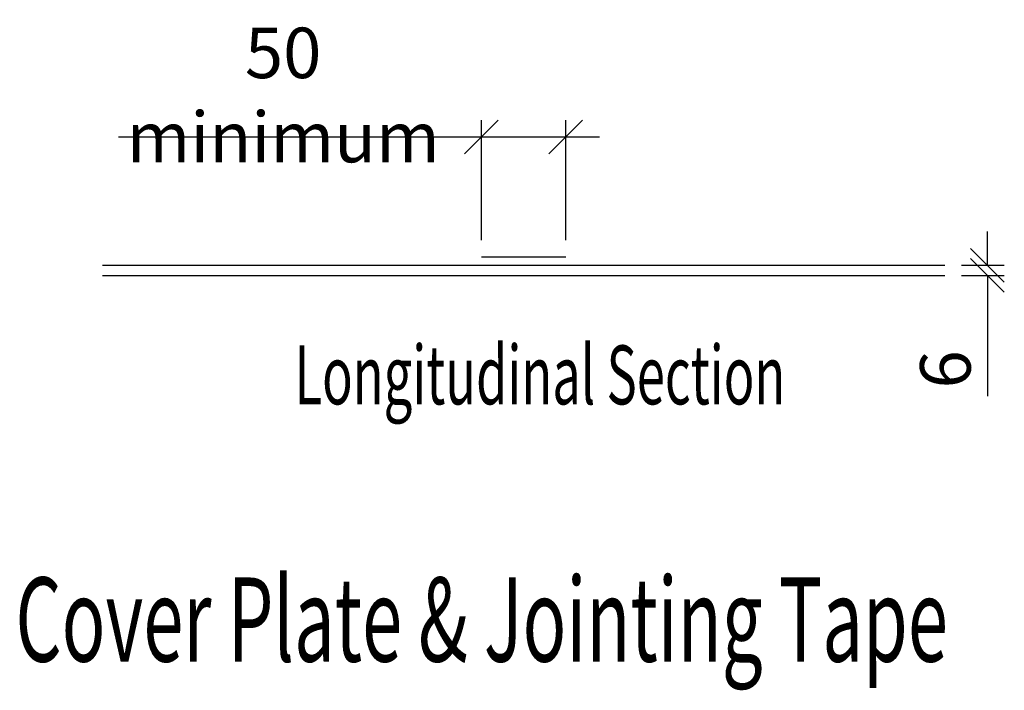
# Model space of a CAD drawing. Extents: x 8313 to 46857, y -1823 to 13802.
# Drawn here: x 24482 to 25067, y 10184 to 10583 of the extents above; entities that cross this region are included whole.
import ezdxf

# ---------------------------------------------------------------- set-up
doc = ezdxf.new("R2010")
doc.units = 0
doc.header["$LTSCALE"] = 20
doc.header["$MEASUREMENT"] = 0
doc.layers.get('0').update_dxf_attribs({"linetype": 'CONTINUOUS'})
doc.layers.get('DEFPOINTS').update_dxf_attribs({"linetype": 'CONTINUOUS'})
for name, color, linetype in [('0-25', 7, 'CONTINUOUS'), ('0-35TEXT', 7, 'CONTINUOUS'), ('0-50', 7, 'CONTINUOUS'), ('DIM', 7, 'CONTINUOUS')]:
    doc.layers.add(name, color=color, linetype=linetype)
doc.styles.add('10TEXT', font='archs.shx', dxfattribs={"width": 0.63, "height": 30})
doc.styles.add('ISO', font='iso.shx', dxfattribs={"width": 0.63})
doc.dimstyles.new('10', dxfattribs={"dimscale": 10, "dimtxt": 0.18, "dimasz": 2, "dimexe": 1, "dimexo": 1, "dimgap": 1, "dimtad": 1, "dimdec": 0, "dimzin": 0, "dimdsep": 46, "dimtxsty": '10TEXT', "dimblk1": 'OBLIQUE', "dimblk2": 'OBLIQUE', "dimsah": 1, "dimcen": 0.09, "dimdle": 2, "dimclrd": 7, "dimclre": 7, "dimclrt": 7, "dimadec": 0, "dimazin": 0, "dimtfac": 1, "dimtdec": 0, "dimtofl": 0, "dimtmove": 0, "dimatfit": 3, "dimldrblk": 'OBLIQUE', "dimfxl": 0, "dimtolj": 1, "dimarcsym": 0})

# ---------------------------------------------------------------- blocks, each defined once
blk = doc.blocks.new('_OBLIQUE')
at = {"color": 0, "linetype": 'ByBlock'}
blk.add_line((-0.5, -0.5), (0.5, 0.5), dxfattribs=at)
blk = doc.blocks.new('*D538')
at = {"layer": 'DEFPOINTS', "color": 0, "transparency": 16777216}
for p in [(24756.51, 10513), (24756.51, 10441.83), (24806.51, 10441.83)]:
    blk.add_point(p, dxfattribs=at)
at = {"layer": 'DIM', "color": 7, "lineweight": -2, "transparency": 16777216}
for p, q in [((24756.51, 10451.83), (24756.51, 10523)), ((24806.51, 10451.83), (24806.51, 10523)), ((24756.51, 10513), (24541.01, 10513)), ((24826.51, 10513), (24756.51, 10513))]:
    blk.add_line(p, q, dxfattribs=at)
at = {"layer": 'DIM', "color": 7, "lineweight": -2, "transparency": 16777216, "xscale": 20, "yscale": 20, "zscale": 20, "rotation": 180}
blk.add_blockref('_OBLIQUE', (24756.51, 10513), dxfattribs=at)
at = {"layer": 'DIM', "color": 7, "lineweight": -2, "transparency": 16777216, "xscale": 20, "yscale": 20, "zscale": 20}
blk.add_blockref('_OBLIQUE', (24806.51, 10513), dxfattribs=at)
at = {"layer": 'DIM', "color": 7, "transparency": 16777216, "insert": (24638.76, 10538), "char_height": 30, "attachment_point": 5, "style": '10TEXT'}
blk.add_mtext('\\A1;50 minimum', dxfattribs=at)
blk = doc.blocks.new('*D548')
at = {"layer": 'DEFPOINTS', "color": 0, "transparency": 16777216}
for p in [(25031.51, 10436.83), (25031.51, 10430.83), (25056.91, 10430.83)]:
    blk.add_point(p, dxfattribs=at)
at = {"layer": 'DIM', "color": 7, "lineweight": -2, "transparency": 16777216}
for p, q in [((25056.91, 10436.83), (25056.91, 10456.83)), ((25041.51, 10436.83), (25066.91, 10436.83)), ((25041.51, 10430.83), (25066.91, 10430.83)), ((25056.91, 10430.83), (25056.91, 10359.13))]:
    blk.add_line(p, q, dxfattribs=at)
at = {"layer": 'DIM', "color": 7, "lineweight": -2, "transparency": 16777216, "xscale": 20, "yscale": 20, "zscale": 20}
for p, rotation in [((25056.91, 10436.83), 270), ((25056.91, 10430.83), 90)]:
    blk.add_blockref('_OBLIQUE', p, dxfattribs=dict(at, rotation=rotation))
at = {"layer": 'DIM', "color": 7, "transparency": 16777216, "insert": (25031.91, 10374.98), "char_height": 30, "attachment_point": 5, "rotation": 90, "style": '10TEXT'}
blk.add_mtext('\\A1;6', dxfattribs=at)

msp = doc.modelspace()

# ---------------------------------------------------------------- linework, layer by layer
at = {"layer": '0-25'}
for p, q in [((24531.50528, 10436.83189), (25031.50528, 10436.83189)), ((24531.50528, 10436.83189), (25031.50528, 10436.83189)), ((24531.50528, 10436.83189), (25031.50528, 10436.83189)), ((24531.50528, 10430.83189), (25031.50528, 10430.83189))]:
    msp.add_line(p, q, dxfattribs=at)
at = {"layer": '0-50'}
msp.add_line((24756.50528, 10441.83189), (24806.50528, 10441.83189), dxfattribs=at)

# ---------------------------------------------------------------- texts
at = {"layer": '0-35TEXT', "style": 'ISO', "width": 0.63}
for s, height, p in [('Longitudinal Section', 35, (24645.53124, 10354.19117)), ('Cover Plate & Jointing Tape', 50, (24479.85296, 10201.35617))]:
    msp.add_text(s, height=height, dxfattribs=at).set_placement(p)

# ---------------------------------------------------------------- dimensions: what is measured, and where the dimension line sits
at = {"layer": 'DIM'}
dim = msp.add_linear_dim(base=(24756.50528, 10512.99921), p1=(24806.50528, 10441.83189), p2=(24756.50528, 10441.83189), text='50 minimum', dimstyle='10', dxfattribs=at)
dim.commit()
dim.dimension.update_dxf_attribs({"geometry": '*D538', "text_midpoint": (24638.75528, 10537.99921)})
dim = msp.add_linear_dim(base=(25056.90724, 10430.83189), p1=(25031.50528, 10436.83189), p2=(25031.50528, 10430.83189), angle=90, dimstyle='10', dxfattribs=at)
dim.commit()
dim.dimension.update_dxf_attribs({"geometry": '*D548', "text_midpoint": (25031.90724, 10374.98189)})

doc.saveas('drawing.dxf')
